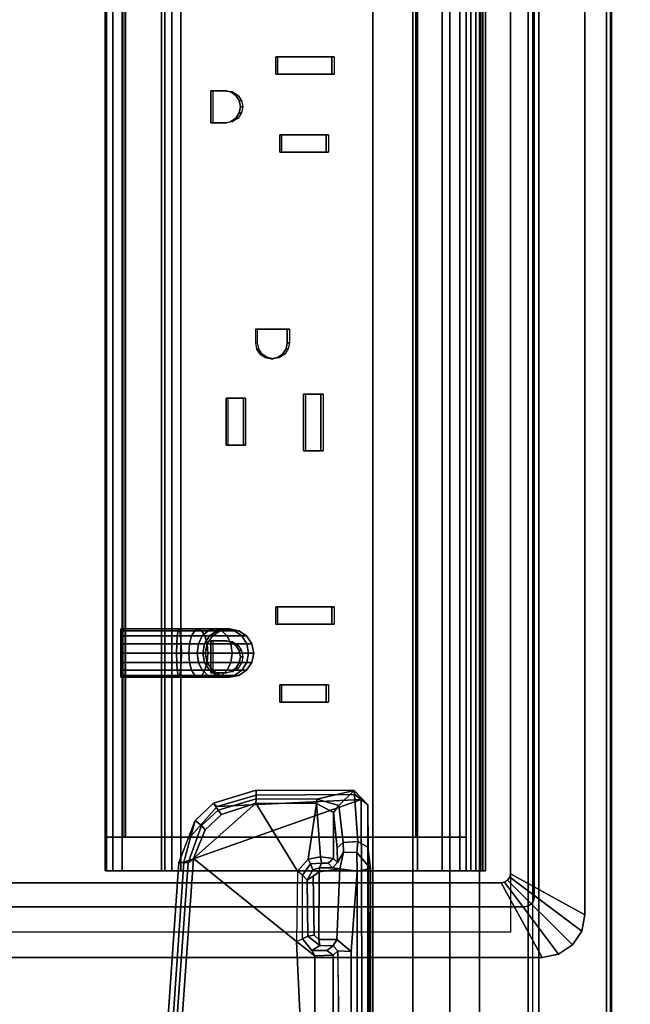
# Model space of a CAD drawing. Units: inches. Extents: x -14 to 145, y -6 to 166.
# Drawn here: x 129 to 133, y 116 to 123 of the extents above; entities that cross this region are included whole.
import ezdxf

# ---------------------------------------------------------------- set-up
doc = ezdxf.new("R2010")
doc.units = ezdxf.units.IN
doc.header["$MEASUREMENT"] = 0
for name, color, linetype in [('ELEC', 1, 'Continuous'), ('ELEC-HOLE', 250, 'Continuous'), ('ELEC-RECEPT', 7, 'Continuous'), ('TABLE-BRACKET', 6, 'Continuous'), ('TABLE-CABLEMGMT', 6, 'Continuous'), ('TABLE-TOPLAM', 6, 'Continuous')]:
    doc.layers.add(name, color=color, linetype=linetype)

# ---------------------------------------------------------------- blocks, each defined once
blk = doc.blocks.new('GY1425_FC03_0T')
at = {"layer": 'ELEC'}
blk.add_point((0, 0), dxfattribs=at)
for points, invisible_edges in [([(5.2007, 0.327, 0.02), (5.0892, 0, 0.02), (-5.0892, 0, 0.02), (-5.2007, 0.327, 0.02)], 5), ([(5.1121, -0.0046, 0.02), (5.0892, 0, 0.02), (5.2007, 0.327, 0.02), (5.3061, 0.306, 0.02)], 10), ([(5.1316, -0.0176, 0.02), (5.1121, -0.0046, 0.02), (5.3061, 0.306, 0.02), (5.3955, 0.2463, 0.02)], 10), ([(5.1446, -0.037, 0.02), (5.1316, -0.0176, 0.02), (5.3955, 0.2463, 0.02), (5.4552, 0.1569, 0.02)], 10), ([(5.1492, -0.06, 0.02), (5.1446, -0.037, 0.02), (5.4552, 0.1569, 0.02), (5.4762, 0.0515, 0.02)], 10), ([(-4.9367, -0.1525, -1.2), (-5.0892, 0, -1.2), (5.0892, 0, -1.2), (4.9367, -0.1525, -1.2)], 5), ([(4.9367, -0.1525, -1.2), (5.0892, 0, -1.2), (5.1121, -0.0046, -1.2), (4.9596, -0.1571, -1.2)], 5), ([(5.1492, -0.06, 0.02), (5.4762, 0.0515, 0.02), (5.4762, -6.3403, 0.02), (5.1492, -6.2288, 0.02)], 5), ([(4.9596, -0.1571, -1.2), (5.1121, -0.0046, -1.2), (5.1316, -0.0176, -1.2), (4.9791, -0.1701, -1.2)], 5), ([(4.9791, -0.1701, -1.2), (5.1316, -0.0176, -1.2), (5.1446, -0.037, -1.2), (4.9921, -0.1895, -1.2)], 5), ([(4.9921, -0.1895, -1.2), (5.1446, -0.037, -1.2), (5.1492, -0.06, -1.2), (4.9967, -0.2125, -1.2)], 5), ([(4.9967, -0.2125, -1.2), (5.1492, -0.06, -1.2), (5.1492, -6.2288, -1.2), (4.9967, -6.0763, -1.2)], 5), ([(4.9186, -0.5906, 1.7369), (4.9186, -0.4375, -0.7464), (4.9186, -0.4375, 2.0284), (4.9186, -0.4781, 1.8637)], 1), ([(4.9186, -2.2725, -0.7464), (4.9186, -0.4375, -0.7464), (4.9186, -0.5906, 1.7369), (4.9186, -0.7493, 1.6769)], 10), ([(4.9186, -2.7094, 1.4244), (4.9186, -2.2725, -0.7464), (4.9186, -0.7493, 1.6769), (4.9186, -2.6494, 1.4485)], 3), ([(-2.2486, -1.2484, 1.6205), (3.0954, -1.1557, 1.6314), (4.7019, -0.7636, 1.68), (-4.7011, -0.7636, 1.68)], 15), ([(3.2194, -1.3006, 1.6136), (3.3314, -1.3006, 1.6136), (4.7019, -0.7636, 1.68), (3.0954, -1.1557, 1.6314)], 14), ([(3.7214, -1.3363, 1.6092), (3.8334, -1.3363, 1.6092), (4.7019, -0.7636, 1.68), (3.3314, -1.3006, 1.6136)], 14), ([(3.8334, -1.6361, 1.5724), (4.7019, -2.6356, 1.4502), (4.7019, -0.7636, 1.68), (3.8334, -1.3363, 1.6092)], 7), ([(-0.3206, -1.3006, 1.6136), (-0.2086, -1.3006, 1.6136), (1.2919, -1.187, 1.6277), (-0.4451, -1.2171, 1.6242)], 14), ([(0.1814, -1.3363, 1.6092), (0.2934, -1.3363, 1.6092), (1.2919, -1.187, 1.6277), (-0.2086, -1.3006, 1.6136)], 14), ([(0.2934, -1.6361, 1.5724), (1.286, -2.1886, 1.5047), (1.2919, -1.187, 1.6277), (0.2934, -1.3363, 1.6092)], 7), ([(1.4314, -1.7923, 1.5537), (1.4314, -1.5878, 1.5788), (1.2919, -1.187, 1.6277), (1.286, -2.1886, 1.5047)], 14), ([(1.8514, -1.3714, 1.6053), (2.2154, -1.3714, 1.6053), (3.0954, -1.1557, 1.6314), (1.2919, -1.187, 1.6277)], 14), ([(1.8514, -1.4826, 1.5917), (1.8514, -1.3714, 1.6053), (1.2919, -1.187, 1.6277), (1.5599, -1.5956, 1.5778)], 14), ([(1.5204, -1.5878, 1.5788), (1.5599, -1.5956, 1.5778), (1.2919, -1.187, 1.6277), (1.4314, -1.5878, 1.5788)], 6), ([(2.2154, -1.3714, 1.6053), (2.2154, -1.4826, 1.5917), (3.0954, -2.2177, 1.501), (3.0954, -1.1557, 1.6314)], 14), ([(3.2194, -1.6619, 1.5693), (3.2194, -1.3006, 1.6136), (3.0954, -1.1557, 1.6314), (3.0954, -2.2177, 1.501)], 14), ([(-1.6886, -1.3714, 1.6053), (-1.3246, -1.3714, 1.6053), (-0.4451, -1.2171, 1.6242), (-2.2486, -1.2484, 1.6205)], 14), ([(-1.3246, -1.3714, 1.6053), (-1.3246, -1.4826, 1.5917), (-0.4283, -2.161, 1.5083), (-0.4451, -1.2171, 1.6242)], 14), ([(-0.3206, -1.6619, 1.5693), (-0.3206, -1.3006, 1.6136), (-0.4451, -1.2171, 1.6242), (-0.4283, -2.161, 1.5083)], 14), ([(0.1814, -1.6361, 1.5724), (0.1814, -1.3363, 1.6092), (-0.2086, -1.3006, 1.6136), (-0.2086, -1.6619, 1.5693)], 10), ([(3.7214, -1.6361, 1.5724), (3.7214, -1.3363, 1.6092), (3.3314, -1.3006, 1.6136), (3.3314, -1.6619, 1.5693)], 10), ([(-1.3606, -1.8697, 1.5442), (-1.3606, -1.9809, 1.5305), (-0.4283, -2.161, 1.5083), (-1.3246, -1.4826, 1.5917)], 14), ([(1.8514, -1.4826, 1.5917), (1.5599, -1.5956, 1.5778), (1.5933, -1.6178, 1.5751)], 9), ([(1.6234, -1.69, 1.5662), (1.8514, -1.4826, 1.5917), (1.5933, -1.6178, 1.5751), (1.6156, -1.6509, 1.571)], 3), ([(1.8774, -1.8697, 1.5442), (1.8514, -1.4826, 1.5917), (1.6234, -1.69, 1.5662), (1.6156, -1.7292, 1.5614)], 11), ([(1.8774, -1.8697, 1.5442), (2.1794, -1.8697, 1.5442), (2.2154, -1.4826, 1.5917), (1.8514, -1.4826, 1.5917)], 10), ([(2.1794, -1.8697, 1.5442), (2.1794, -1.9809, 1.5305), (3.0954, -2.2177, 1.501), (2.2154, -1.4826, 1.5917)], 14), ([(0.1814, -1.6361, 1.5724), (-0.2086, -1.6619, 1.5693), (0.0004, -1.8882, 1.5415), (0.0399, -1.896, 1.5405)], 11), ([(0.0399, -1.896, 1.5405), (0.0733, -1.9181, 1.5378), (0.2934, -1.6361, 1.5724), (0.1814, -1.6361, 1.5724)], 10), ([(0.0733, -1.9181, 1.5378), (0.0956, -1.9513, 1.5337), (1.286, -2.1886, 1.5047), (0.2934, -1.6361, 1.5724)], 14), ([(3.7214, -1.6361, 1.5724), (3.3314, -1.6619, 1.5693), (3.5404, -1.8882, 1.5415), (3.5799, -1.896, 1.5405)], 11), ([(3.5799, -1.896, 1.5405), (3.6133, -1.9181, 1.5378), (3.8334, -1.6361, 1.5724), (3.7214, -1.6361, 1.5724)], 10), ([(3.6133, -1.9181, 1.5378), (3.6356, -1.9513, 1.5337), (4.7019, -2.6356, 1.4502), (3.8334, -1.6361, 1.5724)], 14), ([(-0.2086, -1.6619, 1.5693), (-0.3206, -1.6619, 1.5693), (-0.4283, -2.161, 1.5083), (-0.0947, -1.9513, 1.5337)], 14), ([(0.0004, -1.8882, 1.5415), (-0.2086, -1.6619, 1.5693), (-0.0724, -1.9181, 1.5378), (-0.039, -1.896, 1.5405)], 3), ([(-0.2086, -1.6619, 1.5693), (-0.0947, -1.9513, 1.5337), (-0.0724, -1.9181, 1.5378)], 9), ([(3.3314, -1.6619, 1.5693), (3.2194, -1.6619, 1.5693), (3.0954, -2.2177, 1.501), (3.4453, -1.9513, 1.5337)], 14), ([(3.5404, -1.8882, 1.5415), (3.3314, -1.6619, 1.5693), (3.4676, -1.9181, 1.5378), (3.501, -1.896, 1.5405)], 3), ([(3.3314, -1.6619, 1.5693), (3.4453, -1.9513, 1.5337), (3.4676, -1.9181, 1.5378)], 9), ([(1.5933, -1.7623, 1.5574), (1.5599, -1.7845, 1.5546), (1.286, -2.1886, 1.5047), (1.8774, -1.9809, 1.5305)], 14), ([(1.6156, -1.7292, 1.5614), (1.5933, -1.7623, 1.5574), (1.8774, -1.9809, 1.5305), (1.8774, -1.8697, 1.5442)], 10), ([(1.286, -2.1886, 1.5047), (1.4314, -1.7923, 1.5537), (1.5204, -1.7923, 1.5537), (1.5599, -1.7845, 1.5546)], 9), ([(-0.1026, -1.9904, 1.5289), (-0.0947, -1.9513, 1.5337), (-0.4283, -2.161, 1.5083), (-0.1026, -2.0788, 1.5181)], 6), ([(1.286, -2.1886, 1.5047), (0.1034, -2.0788, 1.5181), (0.1034, -1.9904, 1.5289), (0.0956, -1.9513, 1.5337)], 9), ([(3.4374, -1.9904, 1.5289), (3.4453, -1.9513, 1.5337), (3.0954, -2.2177, 1.501), (3.4374, -2.0788, 1.5181)], 6), ([(4.7019, -2.6356, 1.4502), (3.6434, -2.0788, 1.5181), (3.6434, -1.9904, 1.5289), (3.6356, -1.9513, 1.5337)], 9), ([(-1.6626, -1.9809, 1.5305), (-2.2486, -2.1317, 1.512), (-0.4283, -2.161, 1.5083), (-1.3606, -1.9809, 1.5305)], 7), ([(1.8774, -1.9809, 1.5305), (1.286, -2.1886, 1.5047), (3.0954, -2.2177, 1.501), (2.1794, -1.9809, 1.5305)], 7), ([(0.1034, -2.0788, 1.5181), (-0.1026, -2.0788, 1.5181), (-0.4283, -2.161, 1.5083), (1.286, -2.1886, 1.5047)], 14), ([(3.6434, -2.0788, 1.5181), (3.4374, -2.0788, 1.5181), (3.0954, -2.2177, 1.501), (4.7019, -2.6356, 1.4502)], 14), ([(-2.2486, -2.1317, 1.512), (-4.7011, -2.6356, 1.4502), (4.7019, -2.6356, 1.4502), (3.0954, -2.2177, 1.501)], 15), ([(4.9186, -2.3754, -0.6923), (4.9186, -2.3307, -0.732), (4.9186, -2.2725, -0.7464), (4.9186, -2.7094, 1.4244)], 12), ([(4.9186, -2.7586, 1.3095), (4.9186, -2.3754, -0.6923), (4.9186, -2.7094, 1.4244), (4.9186, -2.7494, 1.3736)], 3), ([(4.9186, -2.3754, -0.6923), (4.9186, -2.7586, 1.3095), (4.9186, -2.3966, -0.6363), (4.9186, -2.3754, -0.6923)], 1)]:
    blk.add_3dface(points, dxfattribs=dict(at, invisible_edges=invisible_edges))
for points in [[(5.2007, 0.327, 0.02), (-5.2007, 0.327, 0.02), (-5.2007, 0.327, 0.07), (5.2007, 0.327, 0.07)], [(4.9367, -0.1525, 0.106), (5.2007, 0.327, 0.07), (-5.2007, 0.327, 0.07), (-4.9367, -0.1525, 0.106)], [(5.3061, 0.306, 0.07), (5.2007, 0.327, 0.07), (4.9367, -0.1525, 0.106), (4.9596, -0.1571, 0.106)], [(5.2007, 0.327, 0.02), (5.2007, 0.327, 0.07), (5.3061, 0.306, 0.07), (5.3061, 0.306, 0.02)], [(5.3955, 0.2463, 0.07), (5.3061, 0.306, 0.07), (4.9596, -0.1571, 0.106), (4.9791, -0.1701, 0.106)], [(5.3061, 0.306, 0.02), (5.3061, 0.306, 0.07), (5.3955, 0.2463, 0.07), (5.3955, 0.2463, 0.02)], [(5.4552, 0.1569, 0.07), (5.3955, 0.2463, 0.07), (4.9791, -0.1701, 0.106), (4.9921, -0.1895, 0.106)], [(5.3955, 0.2463, 0.02), (5.3955, 0.2463, 0.07), (5.4552, 0.1569, 0.07), (5.4552, 0.1569, 0.02)], [(5.4762, 0.0515, 0.07), (5.4552, 0.1569, 0.07), (4.9921, -0.1895, 0.106), (4.9967, -0.2125, 0.106)], [(5.4552, 0.1569, 0.02), (5.4552, 0.1569, 0.07), (5.4762, 0.0515, 0.07), (5.4762, 0.0515, 0.02)], [(5.0892, 0, -1.2), (-5.0892, 0, -1.2), (-5.0892, 0, 0.02), (5.0892, 0, 0.02)], [(4.9967, -6.0763, 0.106), (5.4762, -6.3403, 0.07), (5.4762, 0.0515, 0.07), (4.9967, -0.2125, 0.106)], [(5.1121, -0.0046, 0.02), (5.1121, -0.0046, -1.2), (5.0892, 0, -1.2), (5.0892, 0, 0.02)], [(5.4762, -6.3403, 0.02), (5.4762, 0.0515, 0.02), (5.4762, 0.0515, 0.07), (5.4762, -6.3403, 0.07)], [(5.1316, -0.0176, 0.02), (5.1316, -0.0176, -1.2), (5.1121, -0.0046, -1.2), (5.1121, -0.0046, 0.02)], [(5.1446, -0.037, 0.02), (5.1446, -0.037, -1.2), (5.1316, -0.0176, -1.2), (5.1316, -0.0176, 0.02)], [(5.1492, -0.06, 0.02), (5.1492, -0.06, -1.2), (5.1446, -0.037, -1.2), (5.1446, -0.037, 0.02)], [(5.1492, -6.2288, 0.02), (5.1492, -6.2288, -1.2), (5.1492, -0.06, -1.2), (5.1492, -0.06, 0.02)], [(4.9367, -0.1525, -1.2), (4.9367, -0.1525, 0.106), (-4.9367, -0.1525, 0.106), (-4.9367, -0.1525, -1.2)], [(4.9596, -0.1571, -1.2), (4.9596, -0.1571, 0.106), (4.9367, -0.1525, 0.106), (4.9367, -0.1525, -1.2)], [(4.9791, -0.1701, -1.2), (4.9791, -0.1701, 0.106), (4.9596, -0.1571, 0.106), (4.9596, -0.1571, -1.2)], [(4.9921, -0.1895, -1.2), (4.9921, -0.1895, 0.106), (4.9791, -0.1701, 0.106), (4.9791, -0.1701, -1.2)], [(4.9967, -0.2125, -1.2), (4.9967, -0.2125, 0.106), (4.9921, -0.1895, 0.106), (4.9921, -0.1895, -1.2)], [(4.9967, -0.2125, -1.2), (4.9967, -6.0763, -1.2), (4.9967, -6.0763, 0.106), (4.9967, -0.2125, 0.106)], [(4.9186, -0.3125, -0.6214), (4.9186, -0.3292, -0.6839), (-4.9176, -0.3292, -0.6839), (-4.9176, -0.3125, -0.6214)], [(-4.9176, -0.3125, -0.6214), (-4.9176, -0.3125, 4.2221), (4.9186, -0.3125, 4.2221), (4.9186, -0.3125, -0.6214)], [(4.9186, -0.3125, 4.2221), (-4.9176, -0.3125, 4.2221), (-4.9176, -0.3437, 4.2762), (4.9186, -0.3437, 4.2762)], [(4.9186, -0.3125, 4.2221), (4.9186, -0.4375, 4.2221), (4.9186, -0.4375, -0.7464), (4.9186, -0.3125, -0.6214)], [(4.9186, -0.3292, -0.6839), (4.9186, -0.3125, -0.6214), (4.9186, -0.4375, -0.7464), (4.9186, -0.375, -0.7296)], [(4.9186, -0.4062, 4.2762), (4.9186, -0.4375, 4.2221), (4.9186, -0.3125, 4.2221), (4.9186, -0.3437, 4.2762)], [(4.9186, -0.3292, -0.6839), (4.9186, -0.375, -0.7296), (-4.9176, -0.375, -0.7296), (-4.9176, -0.3292, -0.6839)], [(4.9186, -0.3437, 4.2762), (-4.9176, -0.3437, 4.2762), (-4.9176, -0.4062, 4.2762), (4.9186, -0.4062, 4.2762)], [(4.9186, -0.375, -0.7296), (4.9186, -0.4375, -0.7464), (-4.9176, -0.4375, -0.7464), (-4.9176, -0.375, -0.7296)], [(4.9186, -0.4062, 4.2762), (-4.9176, -0.4062, 4.2762), (-4.9176, -0.4375, 4.2221), (4.9186, -0.4375, 4.2221)], [(-4.9176, -0.4375, 4.2221), (-4.9176, -0.4375, 2.0284), (4.9186, -0.4375, 2.0284), (4.9186, -0.4375, 4.2221)], [(4.7021, -0.4375, 2.0284), (-4.7011, -0.4375, 2.0284), (-4.7011, -0.4781, 1.8637), (4.7021, -0.4781, 1.8637)], [(4.7021, -0.4375, -0.7464), (4.7021, -2.2725, -0.7464), (-4.7011, -2.2725, -0.7464), (-4.7011, -0.4375, -0.7464)], [(4.9186, -0.4375, -0.7464), (4.9186, -2.2725, -0.7464), (4.7021, -2.2725, -0.7464), (4.7021, -0.4375, -0.7464)], [(4.7021, -0.4375, 2.0284), (4.9186, -0.4375, 2.0284), (4.9186, -0.4375, -0.7464), (4.7021, -0.4375, -0.7464)], [(4.9186, -0.4375, 2.0284), (4.7021, -0.4375, 2.0284), (4.7021, -0.4781, 1.8637), (4.9186, -0.4781, 1.8637)], [(4.7021, -0.4781, 1.8637), (-4.7011, -0.4781, 1.8637), (-4.7011, -0.5906, 1.7369), (4.7021, -0.5906, 1.7369)], [(4.9186, -0.4781, 1.8637), (4.7021, -0.4781, 1.8637), (4.7021, -0.5906, 1.7369), (4.9186, -0.5906, 1.7369)], [(4.7021, -0.5906, 1.7369), (-4.7011, -0.5906, 1.7369), (-4.7011, -0.7493, 1.6769), (4.7021, -0.7493, 1.6769)], [(4.9186, -0.5906, 1.7369), (4.7021, -0.5906, 1.7369), (4.7021, -0.7493, 1.6769), (4.9186, -0.7493, 1.6769)], [(4.7021, -0.7493, 1.6769), (-4.7011, -0.7493, 1.6769), (-4.7011, -0.7631, 1.6752), (4.7021, -0.7631, 1.6752)], [(-4.7011, -0.7636, 1.68), (4.7019, -0.7636, 1.68), (4.7019, -0.7563, 1.6205), (-4.7011, -0.7563, 1.6205)], [(4.7019, -2.6356, 1.4502), (4.7019, -2.6283, 1.3906), (4.7019, -0.7563, 1.6205), (4.7019, -0.7636, 1.68)], [(4.9186, -0.7493, 1.6769), (4.7021, -0.7493, 1.6769), (4.7021, -2.6494, 1.4485), (4.9186, -2.6494, 1.4485)], [(3.4572, -1.848, -1.4346), (3.4066, -1.8798, -1.4214), (3.4066, -1.8487, -1.2649), (3.4572, -1.8149, -1.2682)], [(3.4572, -1.8149, -1.2682), (3.4066, -1.8487, -1.2649), (3.4066, -1.8487, -0.579), (3.4572, -1.8149, -0.579)], [(3.5169, -1.8368, -1.4393), (3.4572, -1.848, -1.4346), (3.4572, -1.8149, -1.2682), (3.5169, -1.803, -1.2694)], [(3.5169, -1.803, -1.2694), (3.4572, -1.8149, -1.2682), (3.4572, -1.8149, -0.579), (3.5169, -1.803, -0.579)], [(3.5169, -1.9417, -1.5963), (3.4572, -1.9503, -1.5877), (3.4572, -1.848, -1.4346), (3.5169, -1.8368, -1.4393)], [(3.5766, -1.848, -1.4346), (3.5169, -1.8368, -1.4393), (3.5169, -1.803, -1.2694), (3.5766, -1.8149, -1.2682)], [(3.5766, -1.8149, -1.2682), (3.5169, -1.803, -1.2694), (3.5169, -1.803, -0.579), (3.5766, -1.8149, -0.579)], [(3.5766, -1.9503, -1.5877), (3.5169, -1.9417, -1.5963), (3.5169, -1.8368, -1.4393), (3.5766, -1.848, -1.4346)], [(3.6272, -1.8798, -1.4214), (3.5766, -1.848, -1.4346), (3.5766, -1.8149, -1.2682), (3.6272, -1.8487, -1.2649)], [(3.6272, -1.8487, -1.2649), (3.5766, -1.8149, -1.2682), (3.5766, -1.8149, -0.579), (3.6272, -1.8487, -0.579)], [(3.3728, -1.9275, -1.4017), (3.3609, -1.9838, -1.3784), (3.3609, -1.959, -1.254), (3.3728, -1.8993, -1.2599)], [(3.3728, -1.8993, -1.2599), (3.3609, -1.959, -1.254), (3.3609, -1.959, -0.579), (3.3728, -1.8993, -0.579)], [(3.4066, -1.8798, -1.4214), (3.3728, -1.9275, -1.4017), (3.3728, -1.8993, -1.2599), (3.4066, -1.8487, -1.2649)], [(3.4066, -1.8487, -1.2649), (3.3728, -1.8993, -1.2599), (3.3728, -1.8993, -0.579), (3.4066, -1.8487, -0.579)], [(3.4066, -1.9747, -1.5634), (3.3728, -2.0112, -1.5269), (3.3728, -1.9275, -1.4017), (3.4066, -1.8798, -1.4214)], [(3.4572, -1.9503, -1.5877), (3.4066, -1.9747, -1.5634), (3.4066, -1.8798, -1.4214), (3.4572, -1.848, -1.4346)], [(3.6272, -1.9747, -1.5634), (3.5766, -1.9503, -1.5877), (3.5766, -1.848, -1.4346), (3.6272, -1.8798, -1.4214)], [(3.661, -1.9275, -1.4017), (3.6272, -1.8798, -1.4214), (3.6272, -1.8487, -1.2649), (3.661, -1.8993, -1.2599)], [(3.661, -1.8993, -1.2599), (3.6272, -1.8487, -1.2649), (3.6272, -1.8487, -0.579), (3.661, -1.8993, -0.579)], [(3.661, -2.0112, -1.5269), (3.6272, -1.9747, -1.5634), (3.6272, -1.8798, -1.4214), (3.661, -1.9275, -1.4017)], [(3.6729, -1.9838, -1.3784), (3.661, -1.9275, -1.4017), (3.661, -1.8993, -1.2599), (3.6729, -1.959, -1.254)], [(3.6729, -1.959, -1.254), (3.661, -1.8993, -1.2599), (3.661, -1.8993, -0.579), (3.6729, -1.959, -0.579)], [(3.3728, -2.0112, -1.5269), (3.3609, -2.0542, -1.4838), (3.3609, -1.9838, -1.3784), (3.3728, -1.9275, -1.4017)], [(3.3609, -1.9838, -1.3784), (3.3728, -2.04, -1.3551), (3.3728, -2.0187, -1.2481), (3.3609, -1.959, -1.254)], [(3.3609, -1.959, -1.254), (3.3728, -2.0187, -1.2481), (3.3728, -2.0187, -0.579), (3.3609, -1.959, -0.579)], [(3.4572, -2.1034, -1.69), (3.4066, -2.1166, -1.6582), (3.4066, -1.9747, -1.5634), (3.4572, -1.9503, -1.5877)], [(3.5169, -2.0988, -1.7012), (3.4572, -2.1034, -1.69), (3.4572, -1.9503, -1.5877), (3.5169, -1.9417, -1.5963)], [(3.5766, -2.1034, -1.69), (3.5169, -2.0988, -1.7012), (3.5169, -1.9417, -1.5963), (3.5766, -1.9503, -1.5877)], [(3.6272, -2.1166, -1.6582), (3.5766, -2.1034, -1.69), (3.5766, -1.9503, -1.5877), (3.6272, -1.9747, -1.5634)], [(3.6729, -2.0542, -1.4838), (3.661, -2.0112, -1.5269), (3.661, -1.9275, -1.4017), (3.6729, -1.9838, -1.3784)], [(3.661, -2.04, -1.3551), (3.6729, -1.9838, -1.3784), (3.6729, -1.959, -1.254), (3.661, -2.0187, -1.2481)], [(3.661, -2.0187, -1.2481), (3.6729, -1.959, -1.254), (3.6729, -1.959, -0.579), (3.661, -2.0187, -0.579)], [(3.3609, -2.0542, -1.4838), (3.3728, -2.0972, -1.4408), (3.3728, -2.04, -1.3551), (3.3609, -1.9838, -1.3784)], [(3.3728, -2.1364, -1.6105), (3.3609, -2.1596, -1.5543), (3.3609, -2.0542, -1.4838), (3.3728, -2.0112, -1.5269)], [(3.4066, -2.1166, -1.6582), (3.3728, -2.1364, -1.6105), (3.3728, -2.0112, -1.5269), (3.4066, -1.9747, -1.5634)], [(3.3728, -2.04, -1.3551), (3.4066, -2.0877, -1.3354), (3.4066, -2.0693, -1.2432), (3.3728, -2.0187, -1.2481)], [(3.3728, -2.0187, -1.2481), (3.4066, -2.0693, -1.2432), (3.4066, -2.0693, -0.579), (3.3728, -2.0187, -0.579)], [(3.661, -2.1364, -1.6105), (3.6272, -2.1166, -1.6582), (3.6272, -1.9747, -1.5634), (3.661, -2.0112, -1.5269)], [(3.6272, -2.0877, -1.3354), (3.661, -2.04, -1.3551), (3.661, -2.0187, -1.2481), (3.6272, -2.0693, -1.2432)], [(3.6272, -2.0693, -1.2432), (3.661, -2.0187, -1.2481), (3.661, -2.0187, -0.579), (3.6272, -2.0693, -0.579)], [(3.661, -2.0972, -1.4408), (3.6729, -2.0542, -1.4838), (3.6729, -1.9838, -1.3784), (3.661, -2.04, -1.3551)], [(3.6729, -2.1596, -1.5543), (3.661, -2.1364, -1.6105), (3.661, -2.0112, -1.5269), (3.6729, -2.0542, -1.4838)], [(3.3609, -2.1596, -1.5543), (3.3728, -2.1829, -1.498), (3.3728, -2.0972, -1.4408), (3.3609, -2.0542, -1.4838)], [(3.3728, -2.0972, -1.4408), (3.4066, -2.1337, -1.4043), (3.4066, -2.0877, -1.3354), (3.3728, -2.04, -1.3551)], [(3.4066, -2.0877, -1.3354), (3.4572, -2.1195, -1.3222), (3.4572, -2.1031, -1.2398), (3.4066, -2.0693, -1.2432)], [(3.4066, -2.0693, -1.2432), (3.4572, -2.1031, -1.2398), (3.4572, -2.1031, -0.579), (3.4066, -2.0693, -0.579)], [(3.4066, -2.1337, -1.4043), (3.4572, -2.1581, -1.3799), (3.4572, -2.1195, -1.3222), (3.4066, -2.0877, -1.3354)], [(3.5766, -2.1195, -1.3222), (3.6272, -2.0877, -1.3354), (3.6272, -2.0693, -1.2432), (3.5766, -2.1031, -1.2398)], [(3.5766, -2.1031, -1.2398), (3.6272, -2.0693, -1.2432), (3.6272, -2.0693, -0.579), (3.5766, -2.1031, -0.579)], [(3.5766, -2.1581, -1.3799), (3.6272, -2.1337, -1.4043), (3.6272, -2.0877, -1.3354), (3.5766, -2.1195, -1.3222)], [(3.6272, -2.1337, -1.4043), (3.661, -2.0972, -1.4408), (3.661, -2.04, -1.3551), (3.6272, -2.0877, -1.3354)], [(3.661, -2.1829, -1.498), (3.6729, -2.1596, -1.5543), (3.6729, -2.0542, -1.4838), (3.661, -2.0972, -1.4408)], [(3.3728, -2.2781, -1.6387), (3.3609, -2.284, -1.579), (3.3609, -2.1596, -1.5543), (3.3728, -2.1364, -1.6105)], [(3.3728, -2.1829, -1.498), (3.4066, -2.2027, -1.4504), (3.4066, -2.1337, -1.4043), (3.3728, -2.0972, -1.4408)], [(3.4066, -2.2732, -1.6893), (3.3728, -2.2781, -1.6387), (3.3728, -2.1364, -1.6105), (3.4066, -2.1166, -1.6582)], [(3.4572, -2.2698, -1.7231), (3.4066, -2.2732, -1.6893), (3.4066, -2.1166, -1.6582), (3.4572, -2.1034, -1.69)], [(3.4066, -2.2027, -1.4504), (3.4572, -2.2159, -1.4185), (3.4572, -2.1581, -1.3799), (3.4066, -2.1337, -1.4043)], [(3.5169, -2.2687, -1.735), (3.4572, -2.2698, -1.7231), (3.4572, -2.1034, -1.69), (3.5169, -2.0988, -1.7012)], [(3.4572, -2.1195, -1.3222), (3.5169, -2.1307, -1.3175), (3.5169, -2.115, -1.2387), (3.4572, -2.1031, -1.2398)], [(3.4572, -2.1031, -1.2398), (3.5169, -2.115, -1.2387), (3.5169, -2.115, -0.579), (3.4572, -2.1031, -0.579)], [(3.4572, -2.1581, -1.3799), (3.5169, -2.1667, -1.3714), (3.5169, -2.1307, -1.3175), (3.4572, -2.1195, -1.3222)], [(3.5766, -2.2698, -1.7231), (3.5169, -2.2687, -1.735), (3.5169, -2.0988, -1.7012), (3.5766, -2.1034, -1.69)], [(3.5169, -2.1307, -1.3175), (3.5766, -2.1195, -1.3222), (3.5766, -2.1031, -1.2398), (3.5169, -2.115, -1.2387)], [(3.5169, -2.115, -1.2387), (3.5766, -2.1031, -1.2398), (3.5766, -2.1031, -0.579), (3.5169, -2.115, -0.579)], [(3.5169, -2.1667, -1.3714), (3.5766, -2.1581, -1.3799), (3.5766, -2.1195, -1.3222), (3.5169, -2.1307, -1.3175)], [(3.6272, -2.2732, -1.6893), (3.5766, -2.2698, -1.7231), (3.5766, -2.1034, -1.69), (3.6272, -2.1166, -1.6582)], [(3.5766, -2.2159, -1.4185), (3.6272, -2.2027, -1.4504), (3.6272, -2.1337, -1.4043), (3.5766, -2.1581, -1.3799)], [(3.6272, -2.2027, -1.4504), (3.661, -2.1829, -1.498), (3.661, -2.0972, -1.4408), (3.6272, -2.1337, -1.4043)], [(3.661, -2.2781, -1.6387), (3.6272, -2.2732, -1.6893), (3.6272, -2.1166, -1.6582), (3.661, -2.1364, -1.6105)], [(3.6729, -2.284, -1.579), (3.661, -2.2781, -1.6387), (3.661, -2.1364, -1.6105), (3.6729, -2.1596, -1.5543)], [(3.3609, -2.284, -1.579), (3.3728, -2.2899, -1.5193), (3.3728, -2.1829, -1.498), (3.3609, -2.1596, -1.5543)], [(3.3728, -2.2899, -1.5193), (3.4066, -2.2949, -1.4687), (3.4066, -2.2027, -1.4504), (3.3728, -2.1829, -1.498)], [(3.4066, -2.2949, -1.4687), (3.4572, -2.2982, -1.4349), (3.4572, -2.2159, -1.4185), (3.4066, -2.2027, -1.4504)], [(3.4572, -2.2159, -1.4185), (3.5169, -2.2205, -1.4073), (3.5169, -2.1667, -1.3714), (3.4572, -2.1581, -1.3799)], [(3.4572, -2.2982, -1.4349), (3.5169, -2.2994, -1.423), (3.5169, -2.2205, -1.4073), (3.4572, -2.2159, -1.4185)], [(3.5169, -2.2205, -1.4073), (3.5766, -2.2159, -1.4185), (3.5766, -2.1581, -1.3799), (3.5169, -2.1667, -1.3714)], [(3.5169, -2.2994, -1.423), (3.5766, -2.2982, -1.4349), (3.5766, -2.2159, -1.4185), (3.5169, -2.2205, -1.4073)], [(3.5766, -2.2982, -1.4349), (3.6272, -2.2949, -1.4687), (3.6272, -2.2027, -1.4504), (3.5766, -2.2159, -1.4185)], [(3.6272, -2.2949, -1.4687), (3.661, -2.2899, -1.5193), (3.661, -2.1829, -1.498), (3.6272, -2.2027, -1.4504)], [(3.661, -2.2899, -1.5193), (3.6729, -2.284, -1.579), (3.6729, -2.1596, -1.5543), (3.661, -2.1829, -1.498)], [(4.7021, -2.3307, -0.732), (-4.7011, -2.3307, -0.732), (-4.7011, -2.2725, -0.7464), (4.7021, -2.2725, -0.7464)], [(3.3609, -2.284, -1.579), (3.3728, -2.2781, -1.6387), (3.3728, -2.6569, -1.6387), (3.3609, -2.6569, -1.579)], [(3.3728, -2.2781, -1.6387), (3.4066, -2.2732, -1.6893), (3.4066, -2.6569, -1.6893), (3.3728, -2.6569, -1.6387)], [(3.4066, -2.2732, -1.6893), (3.4572, -2.2698, -1.7231), (3.4572, -2.6569, -1.7231), (3.4066, -2.6569, -1.6893)], [(3.4572, -2.2698, -1.7231), (3.5169, -2.2687, -1.735), (3.5169, -2.6569, -1.735), (3.4572, -2.6569, -1.7231)], [(3.5169, -2.2687, -1.735), (3.5766, -2.2698, -1.7231), (3.5766, -2.6569, -1.7231), (3.5169, -2.6569, -1.735)], [(3.5766, -2.2698, -1.7231), (3.6272, -2.2732, -1.6893), (3.6272, -2.6569, -1.6893), (3.5766, -2.6569, -1.7231)], [(3.6272, -2.2732, -1.6893), (3.661, -2.2781, -1.6387), (3.661, -2.6569, -1.6387), (3.6272, -2.6569, -1.6893)], [(3.661, -2.2781, -1.6387), (3.6729, -2.284, -1.579), (3.6729, -2.6569, -1.579), (3.661, -2.6569, -1.6387)], [(4.9186, -2.3307, -0.732), (4.7021, -2.3307, -0.732), (4.7021, -2.2725, -0.7464), (4.9186, -2.2725, -0.7464)], [(4.7021, -2.3307, -0.732), (4.7021, -2.3754, -0.6923), (-4.7011, -2.3754, -0.6923), (-4.7011, -2.3307, -0.732)], [(3.3728, -2.2899, -1.5193), (3.3609, -2.284, -1.579), (3.3609, -2.6569, -1.579), (3.3728, -2.6569, -1.5193)], [(3.4066, -2.2949, -1.4687), (3.3728, -2.2899, -1.5193), (3.3728, -2.6569, -1.5193), (3.4066, -2.6569, -1.4687)], [(3.4572, -2.2982, -1.4349), (3.4066, -2.2949, -1.4687), (3.4066, -2.6569, -1.4687), (3.4572, -2.6569, -1.4349)], [(3.5169, -2.2994, -1.423), (3.4572, -2.2982, -1.4349), (3.4572, -2.6569, -1.4349), (3.5169, -2.6569, -1.423)], [(3.5766, -2.2982, -1.4349), (3.5169, -2.2994, -1.423), (3.5169, -2.6569, -1.423), (3.5766, -2.6569, -1.4349)], [(3.6272, -2.2949, -1.4687), (3.5766, -2.2982, -1.4349), (3.5766, -2.6569, -1.4349), (3.6272, -2.6569, -1.4687)], [(3.661, -2.2899, -1.5193), (3.6272, -2.2949, -1.4687), (3.6272, -2.6569, -1.4687), (3.661, -2.6569, -1.5193)], [(3.6729, -2.284, -1.579), (3.661, -2.2899, -1.5193), (3.661, -2.6569, -1.5193), (3.6729, -2.6569, -1.579)], [(4.9186, -2.3754, -0.6923), (4.7021, -2.3754, -0.6923), (4.7021, -2.3307, -0.732), (4.9186, -2.3307, -0.732)], [(4.7021, -2.3966, -0.6363), (-4.7011, -2.3966, -0.6363), (-4.7011, -2.3754, -0.6923), (4.7021, -2.3754, -0.6923)], [(4.7021, -2.3966, -0.6363), (4.7021, -2.7586, 1.3095), (-4.7011, -2.7586, 1.3095), (-4.7011, -2.3966, -0.6363)], [(4.9186, -2.3966, -0.6363), (4.7021, -2.3966, -0.6363), (4.7021, -2.3754, -0.6923), (4.9186, -2.3754, -0.6923)], [(4.9186, -2.7586, 1.3095), (4.7021, -2.7586, 1.3095), (4.7021, -2.3966, -0.6363), (4.9186, -2.3966, -0.6363)], [(4.7019, -2.6356, 1.4502), (-4.7011, -2.6356, 1.4502), (-4.7011, -2.6283, 1.3906), (4.7019, -2.6283, 1.3906)], [(4.7021, -2.6356, 1.4502), (-4.7011, -2.6356, 1.4502), (-4.7011, -2.6494, 1.4485), (4.7021, -2.6494, 1.4485)], [(4.7021, -2.7094, 1.4244), (4.7021, -2.6494, 1.4485), (-4.7011, -2.6494, 1.4485), (-4.7011, -2.7094, 1.4244)], [(4.9186, -2.7094, 1.4244), (4.9186, -2.6494, 1.4485), (4.7021, -2.6494, 1.4485), (4.7021, -2.7094, 1.4244)], [(4.7021, -2.7494, 1.3736), (4.7021, -2.7094, 1.4244), (-4.7011, -2.7094, 1.4244), (-4.7011, -2.7494, 1.3736)], [(4.9186, -2.7494, 1.3736), (4.9186, -2.7094, 1.4244), (4.7021, -2.7094, 1.4244), (4.7021, -2.7494, 1.3736)], [(4.7021, -2.7586, 1.3095), (4.7021, -2.7494, 1.3736), (-4.7011, -2.7494, 1.3736), (-4.7011, -2.7586, 1.3095)], [(4.9186, -2.7586, 1.3095), (4.9186, -2.7494, 1.3736), (4.7021, -2.7494, 1.3736), (4.7021, -2.7586, 1.3095)]]:
    blk.add_3dface(points, dxfattribs=at)
at = {"layer": 'ELEC-HOLE'}
blk.add_3dface([(-5.3127, -0.1525, 0.01), (5.3127, -0.1525, 0.01), (5.3127, -6.1363, 0.01), (-5.3127, -6.1363, 0.01)], dxfattribs=at)
at = {"layer": 'ELEC-RECEPT'}
for points in [[(-0.3206, -1.3006, 1.6136), (-0.3206, -1.2866, 1.4995), (-0.2086, -1.2866, 1.4995), (-0.2086, -1.3006, 1.6136)], [(-0.3206, -1.6619, 1.5693), (-0.3206, -1.6479, 1.4552), (-0.3206, -1.2866, 1.4995), (-0.3206, -1.3006, 1.6136)], [(-0.2086, -1.3006, 1.6136), (-0.2086, -1.2866, 1.4995), (-0.2086, -1.6479, 1.4552), (-0.2086, -1.6619, 1.5693)], [(0.1814, -1.3363, 1.6092), (0.1814, -1.3223, 1.4951), (0.2934, -1.3223, 1.4951), (0.2934, -1.3363, 1.6092)], [(0.1814, -1.6361, 1.5724), (0.1814, -1.6221, 1.4583), (0.1814, -1.3223, 1.4951), (0.1814, -1.3363, 1.6092)], [(0.2934, -1.3363, 1.6092), (0.2934, -1.3223, 1.4951), (0.2934, -1.6221, 1.4583), (0.2934, -1.6361, 1.5724)], [(3.2194, -1.3006, 1.6136), (3.2194, -1.2866, 1.4995), (3.3314, -1.2866, 1.4995), (3.3314, -1.3006, 1.6136)], [(3.2194, -1.6619, 1.5693), (3.2194, -1.6479, 1.4552), (3.2194, -1.2866, 1.4995), (3.2194, -1.3006, 1.6136)], [(3.3314, -1.3006, 1.6136), (3.3314, -1.2866, 1.4995), (3.3314, -1.6479, 1.4552), (3.3314, -1.6619, 1.5693)], [(3.7214, -1.3363, 1.6092), (3.7214, -1.3223, 1.4951), (3.8334, -1.3223, 1.4951), (3.8334, -1.3363, 1.6092)], [(3.7214, -1.6361, 1.5724), (3.7214, -1.6221, 1.4583), (3.7214, -1.3223, 1.4951), (3.7214, -1.3363, 1.6092)], [(3.8334, -1.3363, 1.6092), (3.8334, -1.3223, 1.4951), (3.8334, -1.6221, 1.4583), (3.8334, -1.6361, 1.5724)], [(1.8514, -1.4826, 1.5917), (1.8514, -1.4686, 1.4776), (1.8514, -1.3574, 1.4912), (1.8514, -1.3714, 1.6053)], [(1.8514, -1.3714, 1.6053), (1.8514, -1.3574, 1.4912), (2.2154, -1.3574, 1.4912), (2.2154, -1.3714, 1.6053)], [(2.2154, -1.3714, 1.6053), (2.2154, -1.3574, 1.4912), (2.2154, -1.4686, 1.4776), (2.2154, -1.4826, 1.5917)], [(2.2154, -1.4826, 1.5917), (2.2154, -1.4686, 1.4776), (1.8514, -1.4686, 1.4776), (1.8514, -1.4826, 1.5917)], [(1.4314, -1.5878, 1.5788), (1.4314, -1.5738, 1.4647), (1.5204, -1.5738, 1.4647), (1.5204, -1.5878, 1.5788)], [(1.4314, -1.7923, 1.5537), (1.4314, -1.7783, 1.4396), (1.4314, -1.5738, 1.4647), (1.4314, -1.5878, 1.5788)], [(1.5204, -1.5878, 1.5788), (1.5204, -1.5738, 1.4647), (1.5599, -1.5816, 1.4637), (1.5599, -1.5956, 1.5778)], [(1.5599, -1.5956, 1.5778), (1.5599, -1.5816, 1.4637), (1.5933, -1.6037, 1.461), (1.5933, -1.6178, 1.5751)], [(0.2934, -1.6361, 1.5724), (0.2934, -1.6221, 1.4583), (0.1814, -1.6221, 1.4583), (0.1814, -1.6361, 1.5724)], [(1.5933, -1.6178, 1.5751), (1.5933, -1.6037, 1.461), (1.6156, -1.6369, 1.4569), (1.6156, -1.6509, 1.571)], [(1.6156, -1.6509, 1.571), (1.6156, -1.6369, 1.4569), (1.6234, -1.676, 1.4521), (1.6234, -1.69, 1.5662)], [(3.8334, -1.6361, 1.5724), (3.8334, -1.6221, 1.4583), (3.7214, -1.6221, 1.4583), (3.7214, -1.6361, 1.5724)], [(-0.2086, -1.6619, 1.5693), (-0.2086, -1.6479, 1.4552), (-0.3206, -1.6479, 1.4552), (-0.3206, -1.6619, 1.5693)], [(1.6234, -1.69, 1.5662), (1.6234, -1.676, 1.4521), (1.6156, -1.7152, 1.4473), (1.6156, -1.7292, 1.5614)], [(3.3314, -1.6619, 1.5693), (3.3314, -1.6479, 1.4552), (3.2194, -1.6479, 1.4552), (3.2194, -1.6619, 1.5693)], [(1.5599, -1.7845, 1.5546), (1.5599, -1.7705, 1.4405), (1.5204, -1.7783, 1.4396), (1.5204, -1.7923, 1.5537)], [(1.5933, -1.7623, 1.5574), (1.5933, -1.7483, 1.4432), (1.5599, -1.7705, 1.4405), (1.5599, -1.7845, 1.5546)], [(1.6156, -1.7292, 1.5614), (1.6156, -1.7152, 1.4473), (1.5933, -1.7483, 1.4432), (1.5933, -1.7623, 1.5574)], [(1.5204, -1.7923, 1.5537), (1.5204, -1.7783, 1.4396), (1.4314, -1.7783, 1.4396), (1.4314, -1.7923, 1.5537)], [(-0.0724, -1.9181, 1.5378), (-0.0724, -1.9041, 1.4237), (-0.039, -1.882, 1.4264), (-0.039, -1.896, 1.5405)], [(-0.039, -1.896, 1.5405), (-0.039, -1.882, 1.4264), (0.0004, -1.8742, 1.4274), (0.0004, -1.8882, 1.5415)], [(0.0004, -1.8882, 1.5415), (0.0004, -1.8742, 1.4274), (0.0399, -1.882, 1.4264), (0.0399, -1.896, 1.5405)], [(0.0399, -1.896, 1.5405), (0.0399, -1.882, 1.4264), (0.0733, -1.9041, 1.4237), (0.0733, -1.9181, 1.5378)], [(1.8774, -1.8697, 1.5442), (1.8774, -1.8557, 1.4301), (2.1794, -1.8557, 1.4301), (2.1794, -1.8697, 1.5442)], [(1.8774, -1.9809, 1.5305), (1.8774, -1.9669, 1.4164), (1.8774, -1.8557, 1.4301), (1.8774, -1.8697, 1.5442)], [(2.1794, -1.8697, 1.5442), (2.1794, -1.8557, 1.4301), (2.1794, -1.9669, 1.4164), (2.1794, -1.9809, 1.5305)], [(3.4676, -1.9181, 1.5378), (3.4676, -1.9041, 1.4237), (3.501, -1.882, 1.4264), (3.501, -1.896, 1.5405)], [(3.501, -1.896, 1.5405), (3.501, -1.882, 1.4264), (3.5404, -1.8742, 1.4274), (3.5404, -1.8882, 1.5415)], [(3.5404, -1.8882, 1.5415), (3.5404, -1.8742, 1.4274), (3.5799, -1.882, 1.4264), (3.5799, -1.896, 1.5405)], [(3.5799, -1.896, 1.5405), (3.5799, -1.882, 1.4264), (3.6133, -1.9041, 1.4237), (3.6133, -1.9181, 1.5378)], [(-0.1026, -1.9904, 1.5289), (-0.1026, -1.9764, 1.4148), (-0.0947, -1.9373, 1.4196), (-0.0947, -1.9513, 1.5337)], [(-0.0947, -1.9513, 1.5337), (-0.0947, -1.9373, 1.4196), (-0.0724, -1.9041, 1.4237), (-0.0724, -1.9181, 1.5378)], [(0.0733, -1.9181, 1.5378), (0.0733, -1.9041, 1.4237), (0.0956, -1.9373, 1.4196), (0.0956, -1.9513, 1.5337)], [(0.0956, -1.9513, 1.5337), (0.0956, -1.9373, 1.4196), (0.1034, -1.9764, 1.4148), (0.1034, -1.9904, 1.5289)], [(3.4374, -1.9904, 1.5289), (3.4374, -1.9764, 1.4148), (3.4453, -1.9373, 1.4196), (3.4453, -1.9513, 1.5337)], [(3.4453, -1.9513, 1.5337), (3.4453, -1.9373, 1.4196), (3.4676, -1.9041, 1.4237), (3.4676, -1.9181, 1.5378)], [(3.6133, -1.9181, 1.5378), (3.6133, -1.9041, 1.4237), (3.6356, -1.9373, 1.4196), (3.6356, -1.9513, 1.5337)], [(3.6356, -1.9513, 1.5337), (3.6356, -1.9373, 1.4196), (3.6434, -1.9764, 1.4148), (3.6434, -1.9904, 1.5289)], [(-0.1026, -2.0788, 1.5181), (-0.1026, -2.0647, 1.404), (-0.1026, -1.9764, 1.4148), (-0.1026, -1.9904, 1.5289)], [(0.1034, -1.9904, 1.5289), (0.1034, -1.9764, 1.4148), (0.1034, -2.0647, 1.404), (0.1034, -2.0788, 1.5181)], [(2.1794, -1.9809, 1.5305), (2.1794, -1.9669, 1.4164), (1.8774, -1.9669, 1.4164), (1.8774, -1.9809, 1.5305)], [(3.4374, -2.0788, 1.5181), (3.4374, -2.0647, 1.404), (3.4374, -1.9764, 1.4148), (3.4374, -1.9904, 1.5289)], [(3.6434, -1.9904, 1.5289), (3.6434, -1.9764, 1.4148), (3.6434, -2.0647, 1.404), (3.6434, -2.0788, 1.5181)], [(0.1034, -2.0788, 1.5181), (0.1034, -2.0647, 1.404), (-0.1026, -2.0647, 1.404), (-0.1026, -2.0788, 1.5181)], [(3.6434, -2.0788, 1.5181), (3.6434, -2.0647, 1.404), (3.4374, -2.0647, 1.404), (3.4374, -2.0788, 1.5181)]]:
    blk.add_3dface(points, dxfattribs=at)
blk = doc.blocks.new('PDU6ATS_3060LE_0T')
at = {"layer": 'TABLE-BRACKET'}
for points in [[(47.9978, -13.3701, 26.9871), (47.9624, -13.4356, 26.9755), (47.634, -13.4591, 27.9496), (47.7255, -13.371, 27.9692)], [(47.9978, -13.3701, 26.9871), (47.7255, -13.371, 27.9692), (50.4899, -13.3487, 26.695), (50.4377, -13.3482, 26.6628)], [(47.7255, -13.371, 27.9692), (51.2, -13.3712, 27.9694), (51.0992, -13.3491, 26.7295), (50.4899, -13.3487, 26.695)], [(48.1358, -13.3545, 26.8904), (48.0328, -13.442, 26.8736), (47.9624, -13.4356, 26.9755), (47.9978, -13.3701, 26.9871)], [(50.4481, -13.3555, 26.4797), (48.1358, -13.3545, 26.8904), (47.9978, -13.3701, 26.9871), (50.4377, -13.3482, 26.6628)], [(48.0328, -13.442, 26.8736), (48.0328, -13.442, 26.8736), (48.1358, -13.3545, 26.8904), (48.1525, -13.4401, 26.8153)], [(50.4572, -13.4379, 26.4172), (48.1525, -13.4401, 26.8153), (48.1358, -13.3545, 26.8904), (50.4481, -13.3555, 26.4797)], [(47.634, -13.4591, 27.9496), (47.6595, -13.4555, 28.0003), (47.6912, -13.4131, 28.0017), (47.7255, -13.371, 27.9692)], [(47.6912, -13.4131, 28.0017), (47.6595, -13.4555, 28.0003), (47.664, -14.0886, 28.0014), (47.7362, -14.3392, 28.0015)], [(51.1995, -13.4018, 28.0012), (51.2, -13.3712, 27.9694), (47.7255, -13.371, 27.9692), (47.6912, -13.4131, 28.0017)], [(48.095, -14.5536, 28.0014), (51.2316, -14.7687, 28.0019), (51.1995, -13.4018, 28.0012), (47.6912, -13.4131, 28.0017)], [(47.7362, -14.3392, 28.0015), (47.9287, -14.5087, 28.0015), (48.095, -14.5536, 28.0014), (47.6912, -13.4131, 28.0017)], [(47.6319, -14.0882, 27.9575), (47.664, -14.0886, 28.0014), (47.6595, -13.4555, 28.0003), (47.634, -13.4591, 27.9496)], [(47.6906, -13.6991, 27.7839), (47.6868, -14.0898, 27.7925), (47.6319, -14.0882, 27.9575), (47.634, -13.4591, 27.9496)], [(47.9685, -13.5286, 26.9569), (47.7301, -13.5564, 27.664), (47.634, -13.4591, 27.9496), (47.9624, -13.4356, 26.9755)], [(47.634, -13.4591, 27.9496), (47.7301, -13.5564, 27.664), (47.6906, -13.6991, 27.7839), (47.634, -13.4591, 27.9496)], [(48.0328, -13.442, 26.8736), (48.0315, -13.5265, 26.8744), (47.9685, -13.5286, 26.9569), (47.9624, -13.4356, 26.9755)], [(48.1391, -13.5519, 26.8179), (48.0315, -13.5265, 26.8744), (48.0328, -13.442, 26.8736), (48.1525, -13.4401, 26.8153)], [(48.6705, -13.4785, 26.726), (48.5933, -13.5709, 26.7394), (48.1391, -13.5519, 26.8179), (48.1525, -13.4401, 26.8153)], [(48.6705, -13.4785, 26.726), (48.1525, -13.4401, 26.8153), (50.4572, -13.4379, 26.4172), (50.4954, -13.4739, 26.412)], [(48.6653, -13.5631, 26.8066), (48.634, -13.5944, 26.8128), (48.5933, -13.5709, 26.7394), (48.6705, -13.4785, 26.726)], [(50.511, -13.5298, 26.4401), (48.6653, -13.5631, 26.8066), (48.6705, -13.4785, 26.726), (50.4954, -13.4739, 26.412)], [(47.6906, -13.6991, 27.7839), (47.7301, -13.5564, 27.664), (47.7755, -13.5922, 27.6513), (47.7172, -13.7012, 27.7658)], [(48.003, -13.5672, 26.9563), (47.7755, -13.5922, 27.6513), (47.7301, -13.5564, 27.664), (47.9685, -13.5286, 26.9569)], [(48.0315, -13.5265, 26.8744), (48.0975, -13.5652, 26.8691), (48.003, -13.5672, 26.9563), (47.9685, -13.5286, 26.9569)], [(48.0315, -13.5265, 26.8744), (48.1391, -13.5519, 26.8179), (48.132, -13.5986, 26.8433), (48.0975, -13.5652, 26.8691)], [(48.1391, -13.5519, 26.8179), (48.1575, -13.6831, 26.815), (48.1319, -13.6828, 26.8441), (48.132, -13.5986, 26.8433)], [(48.1575, -13.6831, 26.815), (48.1391, -13.5519, 26.8179), (48.5933, -13.5709, 26.7394), (48.593, -13.6871, 26.7398)], [(48.6653, -13.5631, 26.8066), (50.5224, -13.5517, 26.4942), (50.511, -13.5298, 26.4401), (48.6653, -13.5631, 26.8066)], [(51.153, -13.5921, 27.6517), (48.693, -13.5931, 27.6533), (48.6653, -13.5631, 26.8066), (50.5224, -13.5517, 26.4942)], [(48.072, -13.5928, 27.6521), (48.0615, -13.6751, 27.7603), (47.7172, -13.7012, 27.7658), (47.7755, -13.5922, 27.6513)], [(48.003, -13.5672, 26.9563), (48.0975, -13.5652, 26.8691), (48.072, -13.5928, 27.6521), (47.7755, -13.5922, 27.6513)], [(48.072, -13.5928, 27.6521), (48.1021, -13.6255, 27.6715), (48.1008, -13.6679, 27.7223), (48.0615, -13.6751, 27.7603)], [(48.132, -13.5986, 26.8433), (48.1021, -13.6255, 27.6715), (48.072, -13.5928, 27.6521), (48.0975, -13.5652, 26.8691)], [(48.132, -13.5986, 26.8433), (48.1319, -13.6828, 26.8441), (48.1008, -13.6679, 27.7223), (48.1021, -13.6255, 27.6715)], [(48.6314, -13.6789, 26.7708), (48.593, -13.6871, 26.7398), (48.5933, -13.5709, 26.7394), (48.634, -13.5944, 26.8128)], [(48.6637, -13.6342, 27.6829), (48.6631, -13.7319, 27.7308), (48.6314, -13.6789, 26.7708), (48.634, -13.5944, 26.8128)], [(48.6637, -13.6342, 27.6829), (48.634, -13.5944, 26.8128), (48.6653, -13.5631, 26.8066), (48.693, -13.5931, 27.6533)], [(48.697, -13.711, 27.765), (48.6631, -13.7319, 27.7308), (48.6637, -13.6342, 27.6829), (48.693, -13.5931, 27.6533)], [(48.693, -13.5931, 27.6533), (51.153, -13.5921, 27.6517), (51.1524, -13.7102, 27.7657), (48.697, -13.711, 27.765)], [(47.7172, -13.7012, 27.7658), (48.0615, -13.6751, 27.7603), (48.0752, -13.7544, 27.7651), (47.7172, -13.7012, 27.7658)], [(48.1008, -13.6679, 27.7223), (48.1052, -13.7386, 27.7277), (48.0752, -13.7544, 27.7651), (48.0615, -13.6751, 27.7603)], [(48.1008, -13.6679, 27.7223), (48.1319, -13.6828, 26.8441), (48.144, -13.725, 26.8487), (48.1052, -13.7386, 27.7277)], [(48.1575, -13.6831, 26.815), (48.144, -13.725, 26.8487), (48.144, -13.725, 26.8487), (48.1319, -13.6828, 26.8441)], [(48.144, -13.725, 26.8487), (48.1575, -13.6831, 26.815), (48.1848, -13.7225, 26.81), (48.2114, -13.7604, 26.8371)], [(48.5656, -13.7158, 26.744), (48.1848, -13.7225, 26.81), (48.1575, -13.6831, 26.815), (48.593, -13.6871, 26.7398)], [(48.593, -13.6871, 26.7398), (48.6314, -13.6789, 26.7708), (48.5725, -13.7563, 26.7821), (48.5656, -13.7158, 26.744)], [(48.5725, -13.7563, 26.7821), (48.6314, -13.6789, 26.7708), (48.6631, -13.7319, 27.7308), (48.5887, -13.7919, 27.7346)], [(47.7153, -14.0907, 27.7664), (47.6868, -14.0898, 27.7925), (47.6906, -13.6991, 27.7839), (47.7172, -13.7012, 27.7658)], [(47.7172, -13.7012, 27.7658), (48.0752, -13.7544, 27.7651), (48.154, -13.8223, 27.7652), (47.7153, -14.0907, 27.7664)], [(51.1531, -14.71, 27.7657), (48.0718, -14.4914, 27.7657), (48.6065, -13.83, 27.7657), (51.1524, -13.7102, 27.7657)], [(48.154, -13.8223, 27.7652), (48.0752, -13.7544, 27.7651), (48.1052, -13.7386, 27.7277), (48.1794, -13.7916, 27.7277)], [(48.2114, -13.7604, 26.8371), (48.1794, -13.7916, 27.7277), (48.1052, -13.7386, 27.7277), (48.144, -13.725, 26.8487)], [(48.2114, -13.7604, 26.8371), (48.1848, -13.7225, 26.81), (48.5656, -13.7158, 26.744), (48.5725, -13.7563, 26.7821)], [(48.697, -13.711, 27.765), (48.6065, -13.83, 27.7657), (48.5887, -13.7919, 27.7346), (48.6631, -13.7319, 27.7308)], [(48.697, -13.711, 27.765), (51.1524, -13.7102, 27.7657), (48.6065, -13.83, 27.7657), (48.697, -13.711, 27.765)], [(48.154, -13.8223, 27.7652), (48.6065, -13.83, 27.7657), (48.5887, -13.7919, 27.7346), (48.1794, -13.7916, 27.7277)], [(48.5887, -13.7919, 27.7346), (48.1794, -13.7916, 27.7277), (48.2114, -13.7604, 26.8371), (48.5725, -13.7563, 26.7821)], [(48.0718, -14.4914, 27.7657), (47.7153, -14.0907, 27.7664), (48.154, -13.8223, 27.7652), (48.6065, -13.83, 27.7657)], [(47.6319, -14.0882, 27.9575), (47.6868, -14.0898, 27.7925), (47.7604, -14.334, 27.7925), (47.7163, -14.3633, 27.95)], [(47.7362, -14.3392, 28.0015), (47.664, -14.0886, 28.0014), (47.6319, -14.0882, 27.9575), (47.7163, -14.3633, 27.95)], [(47.7604, -14.334, 27.7925), (47.6868, -14.0898, 27.7925), (47.7153, -14.0907, 27.7664), (47.7891, -14.3116, 27.7661)], [(47.7891, -14.3116, 27.7661), (47.7153, -14.0907, 27.7664), (48.0718, -14.4914, 27.7657), (47.8868, -14.4161, 27.7664)], [(47.8868, -14.4161, 27.7664), (47.8594, -14.4403, 27.7926), (47.7604, -14.334, 27.7925), (47.7891, -14.3116, 27.7661)], [(47.7604, -14.334, 27.7925), (47.8594, -14.4403, 27.7926), (47.8273, -14.4823, 27.95), (47.7163, -14.3633, 27.95)], [(47.8273, -14.4823, 27.95), (47.9287, -14.5087, 28.0015), (47.7362, -14.3392, 28.0015), (47.7163, -14.3633, 27.95)], [(47.8273, -14.4823, 27.95), (47.8594, -14.4403, 27.7926), (48.1001, -14.5274, 27.7842), (48.0971, -14.5859, 27.9582)], [(48.1001, -14.5274, 27.7842), (47.8594, -14.4403, 27.7926), (47.8868, -14.4161, 27.7664), (48.0718, -14.4914, 27.7657)], [(48.095, -14.5536, 28.0014), (47.9287, -14.5087, 28.0015), (47.8273, -14.4823, 27.95), (48.0971, -14.5859, 27.9582)], [(51.1531, -14.71, 27.7657), (51.2151, -14.7485, 27.7906), (48.1001, -14.5274, 27.7842), (48.0718, -14.4914, 27.7657)], [(51.2139, -14.8029, 27.95), (51.2316, -14.7687, 28.0019), (48.095, -14.5536, 28.0014), (48.0971, -14.5859, 27.9582)], [(48.1001, -14.5274, 27.7842), (51.2151, -14.7485, 27.7906), (51.2139, -14.8029, 27.95), (48.0971, -14.5859, 27.9582)]]:
    blk.add_3dface(points, dxfattribs=at)
at = {"layer": 'TABLE-CABLEMGMT'}
for points in [[(51.2208, -9.1072, 26.29), (51.2208, -17.5195, 26.291), (8.6752, -17.5195, 26.291), (8.6751, -9.107, 26.2891)], [(8.6878, -12.6536, 26.6279), (8.7283, -11.81, 27.7918), (51.1677, -11.81, 27.7918), (51.2082, -12.6536, 26.6279)], [(8.7291, -11.8043, 27.8403), (51.1669, -11.8043, 27.8403), (51.1677, -11.81, 27.7918), (8.7283, -11.81, 27.7918)], [(8.7291, -11.8043, 27.8403), (8.7301, -11.8365, 27.8906), (51.1659, -11.8365, 27.8906), (51.1669, -11.8043, 27.8403)], [(8.7301, -12.2711, 27.8941), (51.1659, -12.2711, 27.8941), (51.1659, -11.8365, 27.8906), (8.7301, -11.8365, 27.8906)], [(8.7301, -12.2711, 27.8941), (8.7275, -12.3405, 27.8064), (51.1685, -12.3405, 27.8064), (51.1659, -12.2711, 27.8941)], [(8.7275, -12.3114, 27.7853), (51.1685, -12.3114, 27.7853), (51.1685, -12.3405, 27.8064), (8.7275, -12.3405, 27.8064)], [(8.6878, -12.6536, 26.6279), (51.2082, -12.6536, 26.6279), (51.2142, -12.8442, 26.4451), (8.6817, -12.8442, 26.4451)], [(8.6778, -13.0813, 26.3289), (8.6817, -12.8442, 26.4451), (51.2142, -12.8442, 26.4451), (51.2182, -13.0813, 26.3289)], [(8.6778, -13.0813, 26.3289), (51.2182, -13.0813, 26.3289), (51.2195, -13.3387, 26.2893), (8.6765, -13.3387, 26.2893)], [(8.6765, -17.5616, 26.2895), (8.6765, -13.3387, 26.2893), (51.2195, -13.3387, 26.2893), (51.2195, -17.5616, 26.2895)]]:
    blk.add_3dface(points, dxfattribs=at)
at = {"layer": 'TABLE-TOPLAM'}
for points in [[(58.88, -1, 29.176), (1, -1, 29.176), (1, -29.88, 29.176), (58.88, -29.88, 29.176)], [(1, -29.88, 28), (1, -1, 28), (58.88, -1, 28), (58.88, -29.88, 28)]]:
    blk.add_3dface(points, dxfattribs=at)

msp = doc.modelspace()

# ---------------------------------------------------------------- block references
at = {"rotation": 270}
for name, p in [('PDU6ATS_3060LE_0T', (144.314, 165.18)), ('GY1425_FC03_0T', (132.0124, 121.9474, 29.25))]:
    msp.add_blockref(name, p, dxfattribs=at)

doc.saveas('drawing.dxf')
